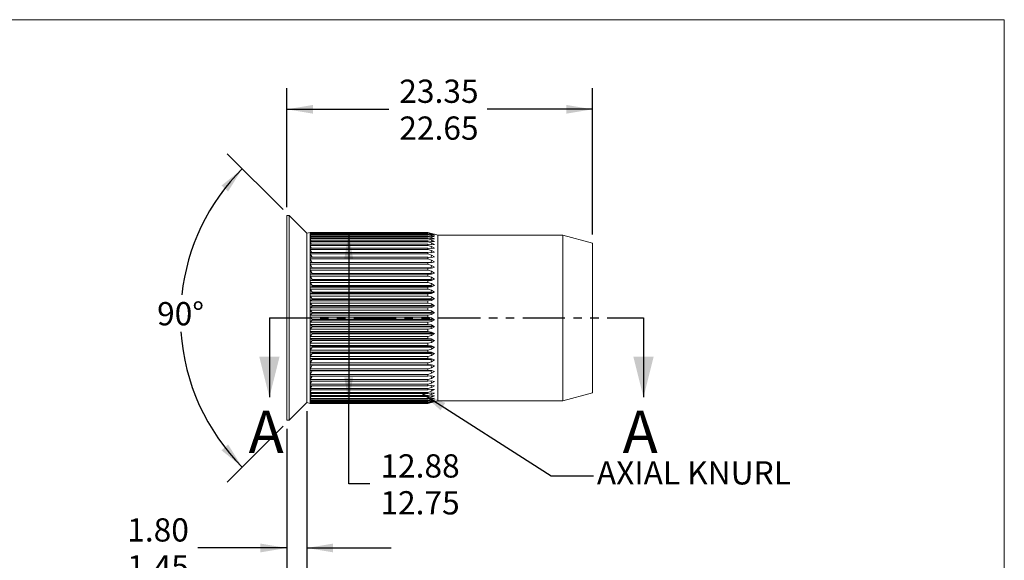
# Model space of a CAD drawing. Units: millimetres. Extents: x 8 to 270, y 5 to 208.
# Drawn here: x 122 to 270, y 127 to 208 of the extents above; entities that cross this region are included whole.
import ezdxf

# ---------------------------------------------------------------- set-up
doc = ezdxf.new("R2010")
doc.units = ezdxf.units.MM
doc.linetypes.add('PHANTOM', pattern=[12.7, 6.35, -1.27, 1.27, -1.27, 1.27, -1.27])
doc.layers.add('LOGO__2', color=250, linetype='Continuous')
doc.styles.add('SLDTEXTSTYLE18', font='TXT', dxfattribs={"width": 0.75})
doc.dimstyles.new('SLDDIMSTYLE1', dxfattribs={"dimtxt": 3.5, "dimasz": 3.9624, "dimexe": 0, "dimexo": 0.0625, "dimgap": 0.875, "dimtad": 0, "dimtih": 1, "dimtoh": 1, "dimdec": 4, "dimlfac": 0.5, "dimzin": 12, "dimdsep": 46, "dimtxsty": 'SLDTEXTSTYLE18', "dimsah": 1, "dimcen": 0.09, "dimazin": 0, "dimtfac": 1, "dimtofl": 0, "dimtmove": 0, "dimatfit": 3, "dimfxl": 0, "dimtolj": 1, "dimtzin": 12, "dimarcsym": 0})
doc.dimstyles.new('SLDDIMSTYLE2', dxfattribs={"dimtxt": 3.5, "dimasz": 3.9624, "dimexe": 0, "dimexo": 0.0625, "dimgap": 0.875, "dimtad": 0, "dimtih": 1, "dimtoh": 1, "dimlfac": 0.5, "dimzin": 4, "dimdsep": 46, "dimtxsty": 'SLDTEXTSTYLE18', "dimsah": 1, "dimcen": 0.09, "dimadec": 0, "dimazin": 0, "dimlim": 1, "dimtp": 0.3, "dimtm": 0.05, "dimtfac": 1, "dimtofl": 0, "dimtmove": 0, "dimatfit": 3, "dimfxl": 0, "dimtolj": 1, "dimtzin": 4, "dimarcsym": 0})
doc.dimstyles.new('SLDDIMSTYLE3', dxfattribs={"dimtxt": 3.5, "dimasz": 3.9624, "dimexe": 0, "dimexo": 0.0625, "dimgap": 0.875, "dimtad": 0, "dimtih": 1, "dimtoh": 1, "dimlfac": 0.5, "dimzin": 4, "dimdsep": 46, "dimtxsty": 'SLDTEXTSTYLE18', "dimsah": 1, "dimcen": 0.09, "dimadec": 0, "dimazin": 0, "dimlim": 1, "dimtp": 0.35, "dimtm": 0.35, "dimtfac": 1, "dimtofl": 0, "dimtmove": 0, "dimatfit": 3, "dimfxl": 0, "dimtolj": 1, "dimtzin": 12, "dimarcsym": 0})
doc.dimstyles.new('SLDDIMSTYLE4', dxfattribs={"dimtxt": 3.5, "dimasz": 3.9624, "dimexe": 0, "dimexo": 0.0625, "dimgap": 0.875, "dimtad": 0, "dimtih": 1, "dimtoh": 1, "dimlfac": 0.5, "dimzin": 12, "dimdsep": 46, "dimtxsty": 'SLDTEXTSTYLE18', "dimsah": 1, "dimcen": 0.09, "dimadec": 0, "dimazin": 0, "dimlim": 1, "dimtm": 0.13, "dimtfac": 1, "dimtofl": 0, "dimtmove": 0, "dimatfit": 3, "dimfxl": 0, "dimtolj": 1, "dimtzin": 12, "dimarcsym": 0})
doc.dimstyles.new('SLDDIMSTYLE5', dxfattribs={"dimtxt": 3.9624, "dimasz": 3.9624, "dimexe": 0, "dimexo": 0.0625, "dimgap": 0.9906, "dimtad": 0, "dimtih": 1, "dimtoh": 1, "dimdec": 0, "dimzin": 0, "dimdsep": 46, "dimtxsty": 'Standard', "dimsah": 1, "dimcen": 0.09, "dimadec": 0, "dimazin": 0, "dimtfac": 1, "dimtdec": 0, "dimtofl": 0, "dimtmove": 0, "dimatfit": 3, "dimfxl": 0, "dimtolj": 1, "dimtzin": 0, "dimarcsym": 0})

# ---------------------------------------------------------------- blocks, each defined once
blk = doc.blocks.new('*D9')
at = {"layer": 'LOGO__2'}
for p, q in [((161.51, 179.49), (153.11, 187.89)), ((161.51, 146.89), (153.11, 138.49))]:
    blk.add_line(p, q, dxfattribs=at)
for start, end in [(135, 173.7113), (183.7469, 225)]:
    blk.add_arc((177.81, 163.19), 31.75, start, end, dxfattribs=at)
for points in [[(155.35, 185.64), (152.24, 183.11), (153.23, 182.23)], [(155.35, 140.74), (153.23, 144.14), (152.24, 143.27)]]:
    blk.add_solid(points, dxfattribs=at)
at = {"layer": 'LOGO__2', "insert": (142.54, 165.58), "char_height": 3.5, "attachment_point": 1, "style": 'SLDTEXTSTYLE18'}
blk.add_mtext('90°', dxfattribs=at)
blk = doc.blocks.new('*D10')
at = {"layer": 'LOGO__2'}
for p, q in [((165.06, 149.17), (165.06, 125.39)), ((162.06, 146.52), (162.06, 125.39)), ((162.06, 128.57), (148.68, 128.57)), ((165.06, 128.57), (177.76, 128.57))]:
    blk.add_line(p, q, dxfattribs=at)
for points in [[(162.06, 128.57), (158.1, 129.23), (158.1, 127.91)], [(165.06, 128.57), (169.02, 127.91), (169.02, 129.23)]]:
    blk.add_solid(points, dxfattribs=at)
at = {"layer": 'LOGO__2', "char_height": 3.5, "attachment_point": 1, "style": 'SLDTEXTSTYLE18'}
for s, insert in [('1.80', (138.05, 133.04)), ('1.45', (138.05, 127.48))]:
    blk.add_mtext(s, dxfattribs=dict(at, insert=insert))
blk = doc.blocks.new('*D11')
at = {"layer": 'LOGO__2'}
for p, q in [((162.06, 179.86), (162.06, 197.76)), ((208.06, 175.73), (208.06, 197.76)), ((162.06, 194.59), (177.39, 194.59)), ((208.06, 194.59), (192.2, 194.59))]:
    blk.add_line(p, q, dxfattribs=at)
for points in [[(162.06, 194.59), (166.02, 193.93), (166.02, 195.25)], [(208.06, 194.59), (204.1, 195.25), (204.1, 193.93)]]:
    blk.add_solid(points, dxfattribs=at)
at = {"layer": 'LOGO__2', "char_height": 3.5, "attachment_point": 1, "style": 'SLDTEXTSTYLE18'}
for s, insert in [('23.35', (178.98, 199.06)), ('22.65', (178.98, 193.51))]:
    blk.add_mtext(s, dxfattribs=dict(at, insert=insert))
blk = doc.blocks.new('*D12')
at = {"layer": 'LOGO__2'}
for p, q in [((166.85, 176.06), (174.55, 176.06)), ((171.37, 176.06), (171.37, 150.31)), ((171.37, 138.2), (171.37, 150.31)), ((174.55, 138.2), (171.37, 138.2))]:
    blk.add_line(p, q, dxfattribs=at)
for points in [[(171.37, 176.06), (170.71, 172.1), (172.03, 172.1)], [(171.37, 150.31), (172.03, 154.27), (170.71, 154.27)]]:
    blk.add_solid(points, dxfattribs=at)
at = {"layer": 'LOGO__2', "char_height": 3.5, "attachment_point": 1, "style": 'SLDTEXTSTYLE18'}
for s, insert in [('12.88', (176.14, 142.67)), ('12.75', (176.14, 137.12))]:
    blk.add_mtext(s, dxfattribs=dict(at, insert=insert))

msp = doc.modelspace()

# ---------------------------------------------------------------- linework, layer by layer
at = {"color": 7, "linetype": 'Continuous', "lineweight": 0}
for p in [(8.38015, 208.07866), (270.00015, 9.95866)]:
    msp.add_line(p, (270.00015, 208.07866), dxfattribs=at)
at = {"color": 7, "linetype": 'Continuous', "lineweight": 15}
for p, q in [((162.40639, 178.58875), (162.06036, 178.58875)), ((162.06036, 163.18875), (162.06036, 178.58875)), ((165.06036, 175.93478), (162.40639, 178.58875)), ((162.40639, 163.18875), (162.40639, 178.58875)), ((165.56036, 176.06875), (165.06036, 175.93478)), ((165.06036, 163.18875), (165.06036, 175.93478)), ((165.5731, 176.06875), (165.56036, 176.06875)), ((165.56036, 163.18875), (165.56036, 176.06875)), ((183.27057, 176.06358), (165.5764, 176.06358)), ((165.5764, 176.04897), (183.27057, 176.04897)), ((165.61347, 175.98788), (165.5764, 176.04897)), ((183.27057, 175.98788), (165.5764, 175.98788)), ((165.5764, 175.94416), (183.27057, 175.94416)), ((165.64741, 175.8224), (165.5764, 175.94416)), ((183.27057, 175.8224), (165.5764, 175.8224)), ((165.5764, 175.74988), (183.27057, 175.74988)), ((165.67903, 175.56831), (165.5764, 175.74988)), ((183.27057, 175.56831), (165.5764, 175.56831)), ((165.5764, 175.46749), (183.27057, 175.46749)), ((165.70896, 175.22739), (165.5764, 175.46749)), ((183.27057, 175.22739), (165.5764, 175.22739)), ((165.5764, 175.09897), (183.27057, 175.09897)), ((165.73772, 174.80202), (165.5764, 175.09897)), ((183.27057, 174.80202), (165.5764, 174.80202)), ((183.27057, 176.04897), (183.27057, 176.06358)), ((183.81884, 175.91892), (183.27057, 176.06358)), ((183.27057, 176.04897), (183.81884, 175.89711)), ((183.27057, 175.94416), (183.27057, 175.98788)), ((183.81884, 175.85144), (183.27057, 175.98788)), ((183.27057, 175.94416), (183.81884, 175.78616)), ((183.27057, 175.74988), (183.27057, 175.8224)), ((183.81884, 175.69514), (183.27057, 175.8224)), ((183.27057, 175.74988), (183.81884, 175.58684)), ((183.27057, 175.46749), (183.27057, 175.56831)), ((183.81884, 175.45112), (183.27057, 175.56831)), ((183.27057, 175.46749), (183.81884, 175.30057)), ((183.27057, 175.09897), (183.27057, 175.22739)), ((183.81884, 175.12108), (183.27057, 175.22739)), ((183.27057, 175.09897), (183.81884, 174.92933)), ((183.27057, 174.64691), (183.27057, 174.80202)), ((183.81884, 174.70735), (183.27057, 174.80202)), ((183.79529, 174.71142), (183.81884, 174.92933)), ((183.79954, 175.12482), (183.81884, 175.30057)), ((183.80394, 175.4543), (183.81884, 175.58684)), ((183.80856, 175.69753), (183.81884, 175.78616)), ((183.81349, 175.85277), (183.81884, 175.89711)), ((184.27778, 175.79887), (183.81884, 175.91892)), ((183.81884, 175.89711), (184.27778, 175.75465)), ((184.27778, 175.75465), (183.81884, 175.85144)), ((183.81884, 175.78616), (184.27778, 175.62228)), ((184.27778, 175.62228), (183.81884, 175.69514)), ((183.81884, 175.58684), (184.27778, 175.4027)), ((184.27778, 175.4027), (183.81884, 175.45112)), ((183.81884, 175.30057), (184.27778, 175.09745)), ((184.27778, 175.09745), (183.81884, 175.12108)), ((183.81884, 174.92933), (184.27778, 174.70867)), ((184.7634, 175.66875), (184.27778, 175.79887)), ((203.56036, 175.66875), (184.7634, 175.66875)), ((184.7634, 163.18875), (184.7634, 175.66875)), ((208.06036, 174.46298), (203.56036, 175.66875)), ((203.56036, 163.18875), (203.56036, 175.66875)), ((165.5764, 174.64691), (183.27057, 174.64691)), ((165.76577, 174.29519), (165.5764, 174.64691)), ((183.27057, 174.29519), (165.5764, 174.29519)), ((165.5764, 174.11448), (183.27057, 174.11448)), ((165.79352, 173.71046), (165.5764, 174.11448)), ((183.27057, 173.71046), (165.5764, 173.71046)), ((165.5764, 173.50541), (183.27057, 173.50541)), ((165.82135, 173.05193), (165.5764, 173.50541)), ((183.27057, 174.64691), (183.81884, 174.47575)), ((183.27057, 174.11448), (183.27057, 174.29519)), ((183.81884, 174.21282), (183.27057, 174.29519)), ((183.27057, 174.11448), (183.81884, 173.94299)), ((183.27057, 173.50541), (183.27057, 173.71046)), ((183.81884, 173.64097), (183.27057, 173.71046)), ((183.27057, 173.50541), (183.81884, 173.3348)), ((183.78281, 172.99949), (183.81884, 173.3348)), ((183.78699, 173.64501), (183.81884, 173.94299)), ((183.79113, 174.21699), (183.81884, 174.47575)), ((184.27778, 174.70867), (183.81884, 174.70735)), ((183.81884, 174.47575), (184.27778, 174.23909)), ((184.27778, 174.23909), (183.81884, 174.21282)), ((183.81884, 173.94299), (184.27778, 173.69199)), ((184.27778, 173.69199), (183.81884, 173.64097)), ((183.81884, 173.3348), (184.27778, 173.07122)), ((208.06036, 163.18875), (208.06036, 174.46298)), ((183.27057, 173.05193), (165.5764, 173.05193)), ((165.5764, 172.82398), (183.27057, 172.82398)), ((165.84968, 172.32421), (165.5764, 172.82398)), ((183.27057, 172.32421), (165.5764, 172.32421)), ((165.5764, 172.07497), (183.27057, 172.07497)), ((165.8789, 171.53245), (165.5764, 172.07497)), ((183.27057, 172.82398), (183.27057, 173.05193)), ((183.81884, 172.9958), (183.27057, 173.05193)), ((183.27057, 172.82398), (183.81884, 172.65545)), ((183.27057, 172.07497), (183.27057, 172.32421)), ((183.81884, 172.28185), (183.27057, 172.32421)), ((183.27057, 172.07497), (183.81884, 171.90969)), ((183.777, 171.53245), (183.81884, 171.90969)), ((183.77854, 172.28496), (183.81884, 172.65545)), ((184.27778, 173.07122), (183.81884, 172.9958)), ((183.81884, 172.65545), (184.27778, 172.38114)), ((184.27778, 172.38114), (183.81884, 172.28185)), ((183.81884, 171.90969), (184.27778, 171.62657)), ((183.27057, 171.53242), (165.5764, 171.53242)), ((165.5764, 171.26363), (183.27057, 171.26363)), ((165.8789, 170.7356), (165.5764, 171.26363)), ((183.27057, 170.6821), (165.5764, 170.6821)), ((165.5764, 170.39564), (183.27057, 170.39564)), ((165.8789, 169.88581), (165.5764, 170.39564)), ((165.8789, 171.53245), (165.8789, 171.53242)), ((183.777, 171.53245), (165.8789, 171.53245)), ((165.8789, 170.7356), (165.8789, 170.6821)), ((183.777, 170.7356), (165.8789, 170.7356)), ((183.27057, 171.26363), (183.27057, 171.53242)), ((183.81884, 171.50411), (183.27057, 171.53242)), ((183.27057, 171.26363), (183.81884, 171.10276)), ((183.27057, 170.39564), (183.27057, 170.6821)), ((183.81884, 170.66804), (183.27057, 170.6821)), ((183.27057, 170.39564), (183.81884, 170.24032)), ((183.84571, 171.5113), (183.777, 171.53245)), ((183.777, 170.7356), (183.81884, 171.10276)), ((183.90209, 170.69433), (183.777, 170.7356)), ((184.27778, 171.62657), (183.81884, 171.50411)), ((183.81884, 171.10276), (184.27778, 170.81282)), ((184.27778, 170.81282), (183.81884, 170.66804)), ((165.8789, 169.7802), (165.5764, 169.77922)), ((183.27057, 169.77922), (165.5764, 169.77922)), ((165.5764, 169.47711), (183.27057, 169.47711)), ((165.8789, 168.98905), (165.5764, 169.47711)), ((165.8789, 168.8782), (165.5764, 168.83011)), ((165.8789, 169.88581), (165.8789, 169.7802)), ((183.777, 169.88581), (165.8789, 169.88581)), ((165.8789, 169.7802), (183.777, 169.7802)), ((165.8789, 168.98905), (165.8789, 168.8782)), ((183.777, 168.98905), (165.8789, 168.98905)), ((165.8789, 168.8782), (183.777, 168.8782)), ((183.81884, 169.77952), (183.27057, 169.77922)), ((183.27057, 169.47711), (183.27057, 169.77922)), ((183.27057, 169.47711), (183.81884, 169.32842)), ((183.777, 169.88581), (183.81884, 170.24032)), ((183.92799, 169.83301), (183.777, 169.88581)), ((183.777, 169.7802), (183.92799, 169.83301)), ((183.777, 169.7802), (183.81884, 169.77952)), ((183.777, 168.98905), (183.81884, 169.32842)), ((183.92799, 168.93362), (183.777, 168.98905)), ((183.777, 168.8782), (183.92799, 168.93362)), ((183.777, 168.8782), (183.81884, 168.84476)), ((183.81884, 170.24032), (184.27778, 169.94559)), ((184.27778, 169.94559), (183.81884, 169.77952)), ((183.81884, 169.32842), (184.27778, 169.03097)), ((184.27778, 169.03097), (183.81884, 168.84476)), ((183.92799, 169.83301), (184.27778, 169.94559)), ((183.92799, 168.93362), (184.27778, 169.03097)), ((183.27057, 168.83011), (165.5764, 168.83011)), ((165.5764, 168.51447), (183.27057, 168.51447)), ((165.8789, 168.0516), (165.5764, 168.51447)), ((165.8789, 167.93629), (165.5764, 167.84143)), ((183.27057, 167.84143), (165.5764, 167.84143)), ((165.5764, 167.51447), (183.27057, 167.51447)), ((165.8789, 167.08005), (165.5764, 167.51447)), ((165.8789, 168.0516), (165.8789, 167.93629)), ((183.777, 168.0516), (165.8789, 168.0516)), ((165.8789, 167.93629), (183.777, 167.93629)), ((183.81884, 168.84476), (183.27057, 168.83011)), ((183.27057, 168.51447), (183.27057, 168.83011)), ((183.27057, 168.51447), (183.81884, 168.37345)), ((183.81884, 167.87033), (183.27057, 167.84143)), ((183.27057, 167.51447), (183.27057, 167.84143)), ((183.27057, 167.51447), (183.81884, 167.38212)), ((183.777, 168.0516), (183.81884, 168.37345)), ((183.92799, 167.99395), (183.777, 168.0516)), ((183.777, 167.93629), (183.92799, 167.99395)), ((183.777, 167.93629), (183.81884, 167.87033)), ((183.81884, 168.37345), (184.27778, 168.07537)), ((184.27778, 168.07537), (183.81884, 167.87033)), ((183.92799, 167.99395), (184.27778, 168.07537)), ((165.8789, 166.96108), (165.5764, 166.82012)), ((183.27057, 166.82012), (165.5764, 166.82012)), ((165.5764, 166.48413), (183.27057, 166.48413)), ((165.8789, 166.08119), (165.5764, 166.48413)), ((165.8789, 165.95942), (165.5764, 165.77334)), ((165.8789, 167.08005), (165.8789, 166.96108)), ((183.777, 167.08005), (165.8789, 167.08005)), ((165.8789, 166.96108), (183.777, 166.96108)), ((165.8789, 166.08119), (165.8789, 165.95942)), ((183.777, 166.08119), (165.8789, 166.08119)), ((165.8789, 165.95942), (183.777, 165.95942)), ((183.81884, 166.86307), (183.27057, 166.82012)), ((183.27057, 166.48413), (183.27057, 166.82012)), ((183.27057, 166.48413), (183.81884, 166.36137)), ((183.777, 167.08005), (183.81884, 167.38212)), ((183.92799, 167.02056), (183.777, 167.08005)), ((183.777, 166.96108), (183.92799, 167.02056)), ((183.777, 166.96108), (183.81884, 166.86307)), ((183.777, 166.08119), (183.81884, 166.36137)), ((183.92799, 166.0203), (183.777, 166.08119)), ((183.777, 165.95942), (183.92799, 166.0203)), ((183.777, 165.95942), (183.81884, 165.83003)), ((183.81884, 167.38212), (184.27778, 167.0855)), ((184.27778, 167.0855), (183.81884, 166.86307)), ((183.81884, 166.36137), (184.27778, 166.06829)), ((184.27778, 166.06829), (183.81884, 165.83003)), ((183.92799, 167.02056), (184.27778, 167.0855)), ((183.92799, 166.0203), (184.27778, 166.06829)), ((183.27057, 165.77334), (165.5764, 165.77334)), ((165.5764, 165.43067), (183.27057, 165.43067)), ((165.8789, 165.06205), (165.5764, 165.43067)), ((165.8789, 164.93831), (165.5764, 164.70842)), ((183.27057, 164.70842), (165.5764, 164.70842)), ((165.8789, 165.06205), (165.8789, 164.93831)), ((183.777, 165.06205), (165.8789, 165.06205)), ((165.8789, 164.93831), (183.777, 164.93831)), ((183.81884, 165.83003), (183.27057, 165.77334)), ((183.27057, 165.43067), (183.27057, 165.77334)), ((183.27057, 165.43067), (183.81884, 165.31837)), ((183.81884, 164.77846), (183.27057, 164.70842)), ((183.27057, 164.36149), (183.27057, 164.70842)), ((183.777, 165.06205), (183.81884, 165.31837)), ((183.92799, 165.00018), (183.777, 165.06205)), ((183.777, 164.93831), (183.92799, 165.00018)), ((183.777, 164.93831), (183.81884, 164.77846)), ((183.81884, 165.31837), (184.27778, 165.03088)), ((184.27778, 165.03088), (183.81884, 164.77846)), ((183.92799, 165.00018), (184.27778, 165.03088)), ((162.06036, 147.78875), (162.06036, 163.18875)), ((162.40639, 147.78875), (162.40639, 163.18875)), ((165.06036, 150.44273), (165.06036, 163.18875)), ((165.56036, 150.30875), (165.56036, 163.18875)), ((165.5764, 164.36149), (183.27057, 164.36149)), ((165.8789, 164.02977), (165.5764, 164.36149)), ((165.8789, 163.90494), (165.5764, 163.63285)), ((183.27057, 163.63285), (165.5764, 163.63285)), ((165.5764, 163.28408), (183.27057, 163.28408)), ((165.8789, 162.9916), (165.5764, 163.28408)), ((165.8789, 164.02977), (165.8789, 163.90494)), ((183.777, 164.02977), (165.8789, 164.02977)), ((165.8789, 163.90494), (183.777, 163.90494)), ((165.8789, 162.9916), (165.8789, 162.86654)), ((183.777, 162.9916), (165.8789, 162.9916)), ((183.27057, 164.36149), (183.81884, 164.26043)), ((183.81884, 163.71574), (183.27057, 163.63285)), ((183.27057, 163.28408), (183.27057, 163.63285)), ((183.27057, 163.28408), (183.81884, 163.19498)), ((183.777, 164.02977), (183.81884, 164.26043)), ((183.92799, 163.96736), (183.777, 164.02977)), ((183.777, 163.90494), (183.92799, 163.96736)), ((183.777, 163.90494), (183.81884, 163.71574)), ((183.777, 162.9916), (183.81884, 163.19498)), ((183.92799, 162.92907), (183.777, 162.9916)), ((183.81884, 164.26043), (184.27778, 163.98055)), ((184.27778, 163.98055), (183.81884, 163.71574)), ((183.81884, 163.19498), (184.27778, 162.92467)), ((183.92799, 163.96736), (184.27778, 163.98055)), ((184.7634, 150.70875), (184.7634, 163.18875)), ((203.56036, 150.70875), (203.56036, 163.18875)), ((208.06036, 151.91453), (208.06036, 163.18875)), ((165.8789, 162.86654), (165.5764, 162.55417)), ((183.27057, 162.55417), (165.5764, 162.55417)), ((165.5764, 162.20601), (183.27057, 162.20601)), ((165.8789, 161.9548), (165.5764, 162.20601)), ((165.8789, 161.8304), (165.5764, 161.47993)), ((183.27057, 161.47993), (165.5764, 161.47993)), ((165.8789, 162.86654), (183.777, 162.86654)), ((183.777, 161.9548), (165.8789, 161.9548)), ((165.8789, 161.9548), (165.8789, 161.8304)), ((165.8789, 161.8304), (183.777, 161.8304)), ((183.81884, 162.64933), (183.27057, 162.55417)), ((183.27057, 162.20601), (183.27057, 162.55417)), ((183.27057, 162.20601), (183.81884, 162.12948)), ((183.81884, 161.5867), (183.27057, 161.47993)), ((183.27057, 161.13483), (183.27057, 161.47993)), ((183.777, 162.86654), (183.92799, 162.92907)), ((183.777, 162.86654), (183.81884, 162.64933)), ((183.777, 161.9548), (183.81884, 162.12948)), ((183.92799, 161.8926), (183.777, 161.9548)), ((183.777, 161.8304), (183.92799, 161.8926)), ((183.777, 161.8304), (183.81884, 161.5867)), ((184.27778, 162.92467), (183.81884, 162.64933)), ((183.81884, 162.12948), (184.27778, 161.87064)), ((184.27778, 161.87064), (183.81884, 161.5867)), ((183.92799, 162.92907), (184.27778, 162.92467)), ((183.92799, 161.8926), (184.27778, 161.87064)), ((165.5764, 161.13483), (183.27057, 161.13483)), ((165.8789, 160.92666), (165.5764, 161.13483)), ((165.8789, 160.80379), (165.5764, 160.41768)), ((183.27057, 160.41768), (165.5764, 160.41768)), ((165.5764, 160.07805), (183.27057, 160.07805)), ((165.8789, 159.91439), (165.5764, 160.07805)), ((183.777, 160.92666), (165.8789, 160.92666)), ((165.8789, 160.92666), (165.8789, 160.80379)), ((165.8789, 160.80379), (183.777, 160.80379)), ((183.27057, 161.13483), (183.81884, 161.07141)), ((183.81884, 160.53531), (183.27057, 160.41768)), ((183.27057, 160.07805), (183.27057, 160.41768)), ((183.27057, 160.07805), (183.81884, 160.02819)), ((183.777, 160.92666), (183.81884, 161.07141)), ((183.92799, 160.86523), (183.777, 160.92666)), ((183.777, 160.80379), (183.92799, 160.86523)), ((183.777, 160.80379), (183.81884, 160.53531)), ((183.777, 159.91439), (183.81884, 160.02819)), ((183.81884, 161.07141), (184.27778, 160.82585)), ((184.27778, 160.82585), (183.81884, 160.53531)), ((183.81884, 160.02819), (184.27778, 159.79764)), ((183.92799, 160.86523), (184.27778, 160.82585)), ((165.8789, 159.79391), (165.5764, 159.37487)), ((183.27057, 159.37487), (165.5764, 159.37487)), ((165.5764, 159.04309), (183.27057, 159.04309)), ((165.8789, 158.92508), (165.5764, 159.04309)), ((165.8789, 158.80784), (165.5764, 158.35881)), ((183.777, 159.91439), (165.8789, 159.91439)), ((165.8789, 159.91439), (165.8789, 159.79391)), ((165.8789, 159.79391), (183.777, 159.79391)), ((165.8789, 158.92508), (165.8789, 158.80784)), ((183.777, 158.92508), (165.8789, 158.92508)), ((165.8789, 158.80784), (183.777, 158.80784)), ((183.81884, 159.50253), (183.27057, 159.37487)), ((183.27057, 159.04309), (183.27057, 159.37487)), ((183.27057, 159.04309), (183.81884, 159.00714)), ((183.81884, 158.49561), (183.27057, 158.35881)), ((183.92799, 159.85415), (183.777, 159.91439)), ((183.777, 159.79391), (183.92799, 159.85415)), ((183.777, 159.79391), (183.81884, 159.50253)), ((183.777, 158.92508), (183.81884, 159.00714)), ((183.92799, 158.86646), (183.777, 158.92508)), ((183.777, 158.80784), (183.92799, 158.86646)), ((183.777, 158.80784), (183.81884, 158.49561)), ((184.27778, 159.79764), (183.81884, 159.50253)), ((183.81884, 159.00714), (184.27778, 158.79322)), ((184.27778, 158.79322), (183.81884, 158.49561)), ((183.92799, 159.85415), (184.27778, 159.79764)), ((183.92799, 158.86646), (184.27778, 158.79322)), ((183.27057, 158.35881), (165.5764, 158.35881)), ((165.5764, 158.03722), (183.27057, 158.03722)), ((165.8789, 157.96568), (165.5764, 158.03722)), ((165.8789, 157.8525), (165.5764, 157.37662)), ((183.27057, 157.37662), (165.5764, 157.37662)), ((165.5764, 157.06747), (183.27057, 157.06747)), ((165.8789, 157.04292), (165.5764, 157.06747)), ((183.777, 157.96568), (165.8789, 157.96568)), ((165.8789, 157.96568), (165.8789, 157.8525)), ((165.8789, 157.8525), (183.777, 157.8525)), ((165.8789, 157.04292), (165.8789, 156.93459)), ((183.777, 157.04292), (165.8789, 157.04292)), ((183.27057, 158.03722), (183.27057, 158.35881)), ((183.27057, 158.03722), (183.81884, 158.01542)), ((183.81884, 157.5216), (183.27057, 157.37662)), ((183.27057, 157.06747), (183.27057, 157.37662)), ((183.27057, 157.06747), (183.81884, 157.05999)), ((183.777, 157.96568), (183.81884, 158.01542)), ((183.92799, 157.90909), (183.777, 157.96568)), ((183.777, 157.8525), (183.92799, 157.90909)), ((183.777, 157.8525), (183.81884, 157.5216)), ((183.777, 157.04292), (183.81884, 157.05999)), ((183.92799, 156.98875), (183.777, 157.04292)), ((183.81884, 158.01542), (184.27778, 157.81963)), ((184.27778, 157.81963), (183.81884, 157.5216)), ((183.81884, 157.05999), (184.27778, 156.88369)), ((183.92799, 157.90909), (184.27778, 157.81963)), ((165.8789, 156.93459), (165.5764, 156.43521)), ((183.27057, 156.43521), (165.5764, 156.43521)), ((165.5764, 156.14067), (183.27057, 156.14067)), ((165.8789, 156.06055), (165.5764, 155.54116)), ((183.27057, 155.54116), (165.5764, 155.54116)), ((165.8789, 156.93459), (183.777, 156.93459)), ((165.8789, 156.14067), (165.8789, 156.06055)), ((165.8789, 156.06055), (183.777, 156.06055)), ((183.81884, 156.58735), (183.27057, 156.43521)), ((183.27057, 156.14067), (183.27057, 156.43521)), ((183.27057, 156.14067), (183.81884, 156.14755)), ((183.81884, 155.6994), (183.27057, 155.54116)), ((183.27057, 155.2633), (183.27057, 155.54116)), ((183.777, 156.93459), (183.92799, 156.98875)), ((183.777, 156.93459), (183.81884, 156.58735)), ((183.777, 156.06055), (183.92599, 156.11123)), ((183.777, 156.06055), (183.81884, 155.6994)), ((184.27778, 156.88369), (183.81884, 156.58735)), ((183.81884, 156.14755), (184.27778, 155.99199)), ((184.27778, 155.99199), (183.81884, 155.6994)), ((183.92799, 156.98875), (184.27778, 156.88369)), ((165.5764, 155.2633), (183.27057, 155.2633)), ((165.8789, 155.23651), (165.5764, 154.70076)), ((183.27057, 154.70076), (165.5764, 154.70076)), ((165.5764, 154.44152), (183.27057, 154.44152)), ((165.86415, 154.44152), (165.5764, 153.9199)), ((165.8789, 155.2633), (165.8789, 155.23651)), ((165.8789, 155.23651), (183.777, 155.23651)), ((183.27057, 155.2633), (183.81884, 155.2845)), ((183.81884, 154.86398), (183.27057, 154.70076)), ((183.27057, 154.44152), (183.27057, 154.70076)), ((183.27057, 154.44152), (183.81884, 154.47689)), ((183.81884, 154.08696), (183.27057, 153.9199)), ((183.68484, 154.46824), (183.777, 154.46824)), ((183.777, 155.23651), (183.87552, 155.26795)), ((183.777, 155.23651), (183.81884, 154.86398)), ((183.777, 154.46824), (183.80269, 154.47585)), ((183.777, 154.46824), (183.81884, 154.08696)), ((183.81884, 155.2845), (184.27778, 155.15076)), ((184.27778, 155.15076), (183.81884, 154.86398)), ((183.81884, 154.47689), (184.27778, 154.36592)), ((184.27778, 154.36592), (183.81884, 154.08696)), ((183.27057, 153.9199), (165.5764, 153.9199)), ((165.5764, 153.6811), (183.27057, 153.6811)), ((165.83543, 153.6811), (165.5764, 153.20405)), ((183.27057, 153.20405), (165.5764, 153.20405)), ((165.5764, 152.98737), (183.27057, 152.98737)), ((165.8074, 152.98737), (165.5764, 152.55824)), ((183.27057, 153.6811), (183.27057, 153.9199)), ((183.27057, 153.6811), (183.81884, 153.73039)), ((183.81884, 153.37377), (183.27057, 153.20405)), ((183.27057, 152.98737), (183.27057, 153.20405)), ((183.27057, 152.98737), (183.81884, 153.05023)), ((183.81884, 152.72944), (183.27057, 152.55824)), ((183.78069, 153.72696), (183.81884, 153.37377)), ((183.78491, 153.04634), (183.81884, 152.72944)), ((183.81884, 153.73039), (184.27778, 153.64296)), ((184.27778, 153.64296), (183.81884, 153.37377)), ((183.81884, 153.05023), (184.27778, 152.98695)), ((184.27778, 152.98695), (183.81884, 152.72944)), ((183.27057, 152.55824), (165.5764, 152.55824)), ((165.5764, 152.36519), (183.27057, 152.36519)), ((165.77966, 152.36519), (165.5764, 151.98699)), ((183.27057, 151.98699), (165.5764, 151.98699)), ((165.5764, 151.81893), (183.27057, 151.81893)), ((165.75181, 151.81893), (165.5764, 151.49431)), ((183.27057, 151.49431), (165.5764, 151.49431)), ((165.5764, 151.35242), (183.27057, 151.35242)), ((165.72346, 151.35242), (165.5764, 151.08366)), ((183.27057, 152.36519), (183.27057, 152.55824)), ((183.27057, 152.36519), (183.81884, 152.44118)), ((183.81884, 152.15846), (183.27057, 151.98699)), ((183.27057, 151.81893), (183.27057, 151.98699)), ((183.27057, 151.81893), (183.81884, 151.90753)), ((183.81884, 151.66486), (183.27057, 151.49431)), ((183.27057, 151.35242), (183.27057, 151.49431)), ((183.27057, 151.35242), (183.81884, 151.453)), ((183.81884, 151.25209), (183.27057, 151.08366)), ((183.78906, 152.43706), (183.81884, 152.15846)), ((183.7932, 151.90338), (183.81884, 151.66486)), ((183.7974, 151.44906), (183.81884, 151.25209)), ((183.81884, 152.44118), (184.27778, 152.40251)), ((184.27778, 152.40251), (183.81884, 152.15846)), ((183.81884, 151.90753), (184.27778, 151.89372)), ((184.27778, 151.89372), (183.81884, 151.66486)), ((184.27778, 151.46416), (183.81884, 151.25209)), ((183.81884, 151.453), (184.27778, 151.46416)), ((184.27778, 151.11684), (183.81884, 150.92304)), ((183.81884, 151.08079), (184.27778, 151.11684)), ((203.56036, 150.70875), (208.06036, 151.91453)), ((162.40639, 147.78875), (165.06036, 150.44273)), ((165.06036, 150.44273), (165.56036, 150.30875)), ((165.56036, 150.30875), (183.27057, 150.30875)), ((183.27057, 151.08366), (165.5764, 151.08366)), ((165.5764, 150.96894), (183.27057, 150.96894)), ((165.69417, 150.96894), (165.5764, 150.75792)), ((183.27057, 150.75792), (165.5764, 150.75792)), ((165.5764, 150.67117), (183.27057, 150.67117)), ((165.66347, 150.67117), (165.5764, 150.51938)), ((183.27057, 150.51938), (165.5764, 150.51938)), ((165.5764, 150.4612), (183.27057, 150.4612)), ((165.63078, 150.4612), (165.5764, 150.3697)), ((183.27057, 150.3697), (165.5764, 150.3697)), ((165.5764, 150.34051), (183.27057, 150.34051)), ((165.59539, 150.34051), (165.5764, 150.30993)), ((183.27057, 150.30993), (165.5764, 150.30993)), ((183.27057, 150.96894), (183.27057, 151.08366)), ((183.27057, 150.96894), (183.81884, 151.08079)), ((183.81884, 150.92304), (183.27057, 150.75792)), ((183.27057, 150.67117), (183.81884, 150.79351)), ((183.27057, 150.67117), (183.27057, 150.75792)), ((183.27057, 150.30875), (184.7634, 150.70875)), ((183.81884, 150.68003), (183.27057, 150.51938)), ((183.27057, 150.4612), (183.81884, 150.59317)), ((183.81884, 150.52477), (183.27057, 150.3697)), ((183.27057, 150.4612), (183.27057, 150.51938)), ((183.27057, 150.34051), (183.81884, 150.48118)), ((183.81884, 150.45833), (183.27057, 150.30993)), ((183.27057, 150.34051), (183.27057, 150.3697)), ((183.27057, 150.30875), (183.27057, 150.30993)), ((183.80172, 151.07729), (183.81884, 150.92304)), ((183.80621, 150.79069), (183.81884, 150.68003)), ((183.81098, 150.59128), (183.81884, 150.52477)), ((183.8161, 150.48048), (183.81884, 150.45833)), ((184.27778, 150.8542), (183.81884, 150.68003)), ((183.81884, 150.79351), (184.27778, 150.8542)), ((184.27778, 150.67807), (183.81884, 150.52477)), ((183.81884, 150.59317), (184.27778, 150.67807)), ((184.27778, 150.5897), (183.81884, 150.45833)), ((183.81884, 150.48118), (184.27778, 150.5897)), ((184.7634, 150.70875), (203.56036, 150.70875)), ((162.06036, 147.78875), (162.40639, 147.78875))]:
    msp.add_line(p, q, dxfattribs=at)
at = {"color": 7, "linetype": 'PHANTOM', "lineweight": 30}
msp.add_line((159.44595, 163.18875), (215.71938, 163.18875), dxfattribs=at)
at = {"color": 7, "linetype": 'Continuous', "lineweight": 30}
for p, q in [((159.44595, 163.18875), (159.44595, 151.25075)), ((215.71938, 163.18875), (215.71938, 151.25075))]:
    msp.add_line(p, q, dxfattribs=at)
at = {"color": 7, "linetype": 'Continuous', "lineweight": 15, "flags": 128}
msp.add_lwpolyline([(165.5764, 176.06358), (165.57347, 176.06818), (165.5731, 176.06875)], dxfattribs=at)
at = {"color": 7, "linetype": 'Continuous', "lineweight": 15}
for centre, radius, start, end in [((165.71289, 176.01843), 0.13986, 167.3852876, 192.6147124), ((166.13362, 175.88328), 0.56053, 173.7650966, 186.2349034), ((166.82174, 175.65909), 1.24865, 175.8306858, 184.1693142), ((167.75796, 175.34744), 2.18487, 176.8502472, 183.1497528), ((168.91607, 174.95049), 3.34297, 177.454424, 182.545576), ((170.26363, 174.47105), 4.69053, 177.8513466, 182.1486534), ((171.7629, 173.91247), 6.1898, 178.1297707, 181.8702293), ((173.37189, 173.27867), 7.79879, 178.3339391, 181.6660609), ((175.04553, 172.5741), 9.47243, 178.4883399, 181.5116601), ((176.73698, 171.80369), 11.16388, 178.6076022, 181.3923978), ((178.39879, 170.97286), 12.82569, 178.7009658, 181.2990342), ((179.98446, 170.08743), 14.41136, 178.7745341, 181.2254659), ((181.4496, 169.15361), 15.8765, 178.8324626, 181.1675374), ((182.75313, 168.17795), 17.18003, 178.8776402, 181.1223598), ((183.85858, 167.16729), 18.28548, 178.912103, 181.087897), ((184.73499, 166.12873), 19.16188, 178.937278, 181.062722), ((185.35777, 165.06955), 19.78466, 178.9541412, 181.0458588), ((185.70951, 163.99717), 20.13641, 178.9633179, 181.0366821), ((185.78036, 162.91912), 20.20726, 178.9651372, 181.0348628), ((185.56832, 161.84297), 19.99522, 178.9596635, 181.0403365), ((185.07933, 160.77625), 19.50623, 178.9467018, 181.0532982), ((184.32711, 159.72646), 18.75401, 178.9257813, 181.0742187), ((183.3327, 158.70095), 17.7596, 178.8961102, 181.1038898), ((182.12396, 157.70692), 16.55086, 178.8565013, 181.1434987), ((180.73476, 156.75134), 15.16166, 178.8052493, 181.1947507), ((179.20396, 155.84092), 13.63086, 178.7399275, 181.2600725), ((177.5745, 154.98203), 12.0014, 178.6570814, 181.3429186), ((175.89199, 154.18071), 10.31889, 178.5516925, 181.4483075), ((174.20352, 153.44257), 8.63042, 178.4162827, 181.5837173), ((172.55642, 152.7728), 6.98332, 178.2392958, 181.7607042), ((170.99682, 152.17609), 5.42372, 178.0019586, 181.9980414), ((169.56841, 151.65662), 3.99531, 177.6717238, 182.3282762), ((168.31118, 151.21804), 2.73808, 177.186898, 182.813102), ((165.60678, 150.32522), 0.03401, 153.289284, 206.710716), ((165.88891, 150.41545), 0.31584, 171.6711832, 188.3288168), ((166.44529, 150.59527), 0.8722, 175.0079896, 184.9920104), ((167.26031, 150.86343), 1.68722, 176.4147481, 183.5852519)]:
    msp.add_arc(centre, radius, start, end, dxfattribs=at)
at = {"color": 7, "linetype": 'Continuous', "lineweight": 30}
for points in [[(159.44595, 151.25075), (160.96995, 157.34675), (157.92195, 157.34675)], [(215.71938, 151.25075), (217.24338, 157.34675), (214.19538, 157.34675)]]:
    msp.add_solid(points, dxfattribs=at)

# ---------------------------------------------------------------- texts
at = {"color": 7, "linetype": 'Continuous', "char_height": 6.35, "attachment_point": 1, "style": 'SLDTEXTSTYLE18'}
for insert in [(156.31568, 149.23475), (212.58911, 149.23475)]:
    msp.add_mtext('A', dxfattribs=dict(at, insert=insert))
at = {"layer": 'LOGO__2', "insert": (208.69824, 141.62566), "char_height": 3.5, "attachment_point": 1, "style": 'SLDTEXTSTYLE18'}
msp.add_mtext('AXIAL KNURL', dxfattribs=at)

# ---------------------------------------------------------------- dimensions: what is measured, and where the dimension line sits
at = {"layer": 'LOGO__2'}
for base, p1, p2, dimstyle, picture, middle in [((162.06036, 194.58875), (208.06036, 174.46298), (162.06036, 178.58875), 'SLDDIMSTYLE3', '*D11', (184.79576, 194.58875)), ((165.06036, 128.56541), (162.06036, 147.78875), (165.06036, 150.44273), 'SLDDIMSTYLE2', '*D10', (142.5723, 128.56541))]:
    dim = msp.add_linear_dim(base=base, p1=p1, p2=p2, dimstyle=dimstyle, dxfattribs=at)
    dim.commit()
    dim.dimension.update_dxf_attribs({"geometry": picture, "text_midpoint": middle, "dimtype": 160})
dim = msp.add_angular_dim_2l(base=(148.46972, 175.3404), line1=((162.40639, 147.78875), (165.06036, 150.44273)), line2=((165.06036, 175.93478), (162.40639, 178.58875)), dimstyle='SLDDIMSTYLE1', dxfattribs=at)
dim.commit()
dim.dimension.update_dxf_attribs({"geometry": '*D9', "text_midpoint": (146.05261, 163.18875), "dimtype": 162})
dim = msp.add_linear_dim(base=(171.37251, 150.30875), p1=(165.5764, 176.06358), p2=(165.56036, 150.30875), angle=90, dimstyle='SLDDIMSTYLE4', dxfattribs=at)
dim.commit()
dim.dimension.update_dxf_attribs({"geometry": '*D12', "text_midpoint": (171.37251, 138.1986), "dimtype": 160})

# ---------------------------------------------------------------- leaders
msp.add_leader([(182.19955, 151.98699), (201.84474, 139.42992), (208.19474, 139.42992)], dimstyle='SLDDIMSTYLE5', dxfattribs=at)

doc.saveas('drawing.dxf')
